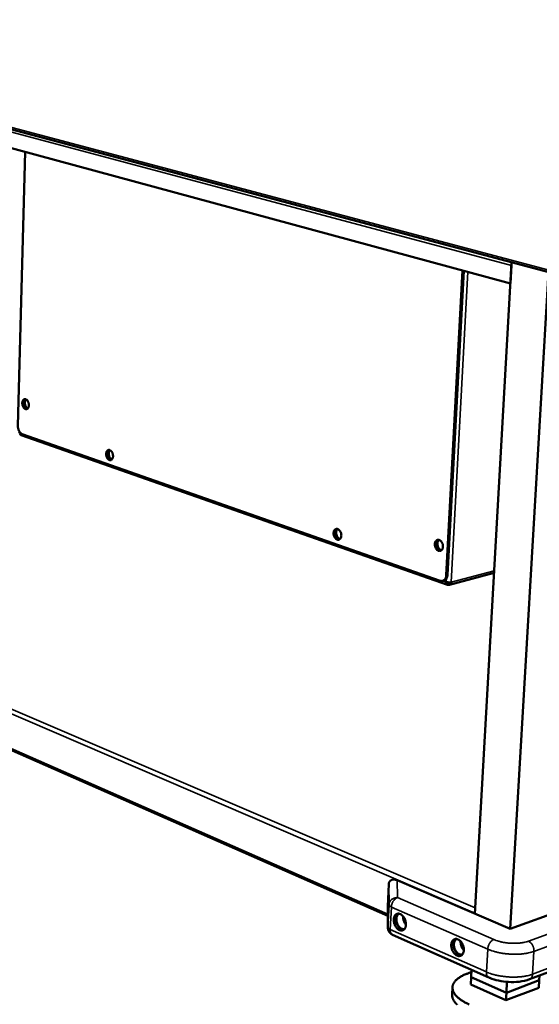
# Model space of a CAD drawing. Units: millimetres. Extents: x 65 to 5936, y 100 to 4100.
# Drawn here: x 4824 to 5213, y 2974 to 3712 of the extents above; entities that cross this region are included whole.
import ezdxf

# ---------------------------------------------------------------- set-up
doc = ezdxf.new("R2010")
doc.units = ezdxf.units.MM
doc.header["$LTSCALE"] = 20
doc.layers.add('Visible (ISO)', color=7, linetype='Continuous', lineweight=50)
doc.layers.add('Visible Narrow (ISO)', color=7, linetype='Continuous', lineweight=35)

msp = doc.modelspace()

# ---------------------------------------------------------------- linework, layer by layer
at = {"layer": 'Visible (ISO)'}
for p, q in [((4430.91, 3732.53), (5220.31, 3522.33)), ((5191.55, 3513.93), (4451.16, 3714.98)), ((4822.66, 3407.13), (4828, 3612.65)), ((5164.92, 3041.46), (5192.44, 3529.75)), ((5155.69, 3523.67), (5143.51, 3295.21)), ((5144.49, 3295.47), (5156.67, 3523.4)), ((5191.37, 3030.08), (5220.26, 3522.34)), ((5192.31, 3527.35), (5191.55, 3513.93)), ((4824.08, 3402.34), (4823.98, 3402.23)), ((4824.14, 3402.26), (4823.98, 3402.23)), ((4824.07, 3402.05), (4824.2, 3402.19)), ((5144.51, 3288.08), (4825.01, 3400.26)), ((5138.96, 3291.06), (4825.92, 3400.86)), ((4485.1, 3310.45), (5099.72, 3039.74)), ((5146.08, 3288.01), (5179.33, 3297)), ((5140.81, 3290.97), (5141.79, 3291.23)), ((5142.63, 3291.61), (5143.48, 3290.09)), ((5143.6, 3290.2), (5142.77, 3291.71)), ((5143.73, 3290.16), (5143.48, 3290.09)), ((5145.27, 3288.05), (5145.34, 3289.41)), ((5100.5, 3063.55), (5099.66, 3047.04)), ((5106.71, 3066.52), (5191.37, 3030.08)), ((5191.37, 3030.08), (5270.47, 3058.82)), ((5099.66, 3047.04), (5099.66, 3046.73)), ((5099.79, 3031.15), (5099.66, 3046.73)), ((5164.92, 3041.46), (5164.95, 3041.9)), ((5175.39, 2993.62), (5103.39, 3025.64)), ((5273.24, 3017.7), (5205.93, 2992.25)), ((5162.25, 2993.96), (5162.55, 2999.33)), ((5162.25, 2993.96), (5161.93, 2988.38)), ((5162.25, 2993.96), (5188.56, 2982.21)), ((5162.25, 2993.96), (5188.56, 2982.21)), ((5188.56, 2982.21), (5213.18, 2991.55)), ((5188.56, 2982.21), (5213.18, 2991.55)), ((5188.56, 2982.21), (5189.04, 2990.38)), ((5213.18, 2991.55), (5212.84, 2985.97)), ((5213.18, 2991.55), (5213.39, 2995.07)), ((5148.21, 2986.36), (5147.91, 2980.79)), ((5188.23, 2976.59), (5161.93, 2988.38)), ((5212.84, 2985.97), (5188.23, 2976.59)), ((5188.56, 2982.21), (5188.23, 2976.59))]:
    msp.add_line(p, q, dxfattribs=at)
at = {"layer": 'Visible (ISO)', "flags": 128}
for points in [[(4830.84, 3422.62, -0.036589), (4830.79, 3421.94, -0.052275), (4830.67, 3421.47, -0.01647), (4830.4, 3420.81, -0.037314), (4830.26, 3420.54, -0.055109), (4829.98, 3420.2, -0.054353), (4829.64, 3419.92, -0.067213), (4829.28, 3419.76, -0.067513), (4828.88, 3419.69, -0.061041), (4828.47, 3419.73, -0.060894), (4828.08, 3419.87, -0.042952), (4827.65, 3420.12, -0.045535), (4827.3, 3420.43, -0.030775), (4826.93, 3420.88, -0.03386), (4826.64, 3421.33, -0.025843), (4826.37, 3421.89, -0.027478), (4826.17, 3422.45, -0.025197), (4826.02, 3423.06, -0.025099), (4825.94, 3423.69, -0.027978), (4825.92, 3424.27, -0.026151), (4825.97, 3424.9, -0.034898), (4826.07, 3425.41, -0.031726), (4826.26, 3425.95, -0.0472), (4826.48, 3426.36, -0.044886), (4826.78, 3426.74, -0.062439), (4827.1, 3427, -0.062755), (4827.48, 3427.17, -0.06694), (4827.87, 3427.24, -0.066519), (4828.27, 3427.2, -0.052197), (4828.69, 3427.05, -0.053306), (4829.07, 3426.82, -0.035873), (4829.48, 3426.46, -0.039072), (4829.8, 3426.08, -0.027704), (4830.13, 3425.57, -0.030149), (4830.38, 3425.06, -0.025136), (4830.49, 3424.74, -0.009361), (4830.73, 3423.86, -0.04275), (4830.81, 3423.4, -0.025999), (4830.84, 3422.62)], [(4829.6, 3419.9, -0.041042), (4829.13, 3420.03, -0.06804), (4828.86, 3420.17, -0.020465), (4828.39, 3420.53, -0.039304), (4828.17, 3420.75, -0.027543), (4827.84, 3421.17, -0.030189), (4827.58, 3421.59, -0.023767), (4827.33, 3422.11, -0.025127), (4827.15, 3422.63, -0.023126), (4827.01, 3423.19, -0.023132), (4826.93, 3423.75, -0.025093), (4826.89, 3424.3, -0.023748), (4826.92, 3424.87, -0.030121), (4826.99, 3425.36, -0.027486), (4827.13, 3425.88, -0.039192), (4827.25, 3426.17, -0.020371), (4827.55, 3426.69, -0.067883), (4827.74, 3426.92, -0.040923), (4828.13, 3427.22)], [(4828.13, 3427.22, 0.040923), (4827.74, 3426.92, 0.067883), (4827.55, 3426.69, 0.020371), (4827.25, 3426.17, 0.039192), (4827.13, 3425.88, 0.027486), (4826.99, 3425.36, 0.030121), (4826.92, 3424.87, 0.023748), (4826.89, 3424.3, 0.025093), (4826.93, 3423.75, 0.023132), (4827.01, 3423.19, 0.023126), (4827.15, 3422.63, 0.025127), (4827.33, 3422.11, 0.023767), (4827.58, 3421.59, 0.030189), (4827.84, 3421.17, 0.027543), (4828.17, 3420.75, 0.039304), (4828.39, 3420.53, 0.020465), (4828.86, 3420.17, 0.06804), (4829.13, 3420.03, 0.041042), (4829.6, 3419.9)], [(4828.67, 3427.06, 0.035135), (4828.32, 3426.58, 0.05974), (4828.18, 3426.26, 0.016049), (4827.97, 3425.54, 0.033669), (4827.91, 3425.2, 0.025651), (4827.87, 3424.58, 0.027312), (4827.9, 3424, 0.024857), (4827.99, 3423.38, 0.024849), (4828.14, 3422.78, 0.027351), (4828.34, 3422.24, 0.025674), (4828.62, 3421.68, 0.033749), (4828.81, 3421.39, 0.016116), (4829.27, 3420.81, 0.059873), (4829.53, 3420.57, 0.035222), (4830.04, 3420.26)], [(4825.92, 3400.86, -0.032258), (4825.35, 3401.13, -0.055417), (4825.05, 3401.34, -0.013456), (4824.47, 3401.88, -0.031271), (4824.24, 3402.13, -0.023211), (4823.86, 3402.67, -0.025169), (4823.56, 3403.19, -0.020639), (4823.27, 3403.81, -0.021654), (4823.05, 3404.43, -0.020005), (4822.96, 3404.73, -0.005916), (4822.74, 3405.77, -0.035269), (4822.67, 3406.27, -0.020433), (4822.66, 3407.13)], [(4893.89, 3384.39, -0.037616), (4893.83, 3383.69, -0.053536), (4893.71, 3383.22, -0.017195), (4893.43, 3382.56, -0.038556), (4893.27, 3382.28, -0.055619), (4892.98, 3381.93, -0.054976), (4892.62, 3381.66, -0.066083), (4892.24, 3381.49, -0.066248), (4891.83, 3381.43, -0.059047), (4891.39, 3381.48, -0.059169), (4890.98, 3381.63, -0.042074), (4890.54, 3381.89, -0.044678), (4890.17, 3382.21, -0.03083), (4889.78, 3382.67, -0.033729), (4889.49, 3383.14, -0.026269), (4889.2, 3383.72, -0.027748), (4889, 3384.29, -0.025832), (4888.85, 3384.91, -0.025626), (4888.76, 3385.55, -0.028813), (4888.74, 3386.15, -0.026936), (4888.8, 3386.78, -0.035914), (4888.91, 3387.31, -0.032844), (4889.11, 3387.85, -0.0481), (4889.34, 3388.27, -0.046025), (4889.66, 3388.65, -0.062241), (4890, 3388.91, -0.062459), (4890.39, 3389.08, -0.065086), (4890.8, 3389.14, -0.064745), (4891.22, 3389.1, -0.050648), (4891.67, 3388.94, -0.051972), (4892.06, 3388.7, -0.035554), (4892.49, 3388.33, -0.038625), (4892.82, 3387.94, -0.027985), (4893.16, 3387.41, -0.030249), (4893.42, 3386.88, -0.025675), (4893.54, 3386.55, -0.009686), (4893.79, 3385.66, -0.043568), (4893.87, 3385.18, -0.026514), (4893.89, 3384.39)], [(4892.62, 3381.66, -0.041563), (4892.12, 3381.77, -0.068458), (4891.84, 3381.9, -0.020842), (4891.34, 3382.26, -0.039881), (4891.1, 3382.48, -0.028286), (4890.75, 3382.91, -0.030869), (4890.47, 3383.34, -0.02444), (4890.21, 3383.87, -0.025789), (4890.01, 3384.4, -0.023767), (4889.86, 3384.97, -0.023777), (4889.76, 3385.55, -0.025741), (4889.72, 3386.11, -0.024412), (4889.74, 3386.7, -0.030772), (4889.82, 3387.21, -0.028204), (4889.96, 3387.74, -0.039723), (4890.08, 3388.04, -0.020711), (4890.39, 3388.58, -0.068243), (4890.59, 3388.82, -0.041397), (4891, 3389.13)], [(4891, 3389.13, 0.041397), (4890.59, 3388.82, 0.068243), (4890.39, 3388.58, 0.020711), (4890.08, 3388.04, 0.039723), (4889.96, 3387.74, 0.028204), (4889.82, 3387.21, 0.030772), (4889.74, 3386.7, 0.024412), (4889.72, 3386.11, 0.025741), (4889.76, 3385.55, 0.023777), (4889.86, 3384.97, 0.023767), (4890.01, 3384.4, 0.025789), (4890.21, 3383.87, 0.02444), (4890.47, 3383.34, 0.030869), (4890.75, 3382.91, 0.028286), (4891.1, 3382.48, 0.039881), (4891.34, 3382.26, 0.020842), (4891.84, 3381.9, 0.068458), (4892.12, 3381.77, 0.041563), (4892.62, 3381.66)], [(4891.54, 3388.99, 0.036339), (4891.17, 3388.49, 0.061286), (4891.02, 3388.16, 0.016986), (4890.8, 3387.43, 0.034825), (4890.74, 3387.06, 0.026621), (4890.7, 3386.42, 0.028294), (4890.73, 3385.82, 0.025771), (4890.84, 3385.18, 0.025759), (4891.01, 3384.56, 0.028351), (4891.23, 3384, 0.026655), (4891.52, 3383.43, 0.034941), (4891.74, 3383.12, 0.017085), (4892.23, 3382.55, 0.061476), (4892.51, 3382.31, 0.036465), (4893.05, 3382.01)], [(5064.93, 3324.85, -0.039827), (5064.86, 3324.12, -0.056428), (5064.71, 3323.62, -0.018773), (5064.39, 3322.93, -0.04113), (5064.21, 3322.63, -0.055766), (5063.87, 3322.28, -0.05523), (5063.46, 3322, -0.062529), (5063.03, 3321.83, -0.062557), (5062.56, 3321.78, -0.054766), (5062.07, 3321.84, -0.055415), (5061.61, 3322, -0.040696), (5061.11, 3322.3, -0.043164), (5060.7, 3322.65, -0.031417), (5060.27, 3323.14, -0.033858), (5059.93, 3323.64, -0.027616), (5059.62, 3324.25, -0.028755), (5059.39, 3324.87, -0.0276), (5059.23, 3325.53, -0.027195), (5059.14, 3326.21, -0.030937), (5059.13, 3326.84, -0.02905), (5059.2, 3327.51, -0.038181), (5059.33, 3328.07, -0.035471), (5059.57, 3328.64, -0.0495), (5059.84, 3329.07, -0.047885), (5060.2, 3329.46, -0.06059), (5060.59, 3329.73, -0.060566), (5061.03, 3329.9, -0.060486), (5061.5, 3329.96, -0.060455), (5061.97, 3329.9, -0.04771), (5062.47, 3329.72, -0.049307), (5062.92, 3329.46, -0.035373), (5063.39, 3329.06, -0.03805), (5063.77, 3328.63, -0.029038), (5064.15, 3328.07, -0.030885), (5064.43, 3327.5, -0.027253), (5064.57, 3327.14, -0.010667), (5064.83, 3326.2, -0.045862), (5064.92, 3325.69, -0.028036), (5064.93, 3324.85)], [(5063.52, 3322.03, -0.042616), (5062.95, 3322.11, -0.069073), (5062.62, 3322.24, -0.021577), (5062.04, 3322.59, -0.041124), (5061.77, 3322.81, -0.030235), (5061.35, 3323.25, -0.032598), (5061.03, 3323.7, -0.026307), (5060.71, 3324.26, -0.02759), (5060.48, 3324.82, -0.025589), (5060.29, 3325.43, -0.025591), (5060.17, 3326.06, -0.027581), (5060.11, 3326.66, -0.026304), (5060.13, 3327.3, -0.032583), (5060.2, 3327.85, -0.030224), (5060.36, 3328.43, -0.041099), (5060.5, 3328.76, -0.021557), (5060.84, 3329.35, -0.069039), (5061.07, 3329.61, -0.04259), (5061.53, 3329.95)], [(5061.53, 3329.95, 0.04259), (5061.07, 3329.61, 0.069039), (5060.84, 3329.35, 0.021557), (5060.5, 3328.76, 0.041099), (5060.36, 3328.43, 0.030224), (5060.2, 3327.85, 0.032583), (5060.13, 3327.3, 0.026304), (5060.11, 3326.66, 0.027581), (5060.17, 3326.06, 0.025591), (5060.29, 3325.43, 0.025589), (5060.48, 3324.82, 0.02759), (5060.71, 3324.26, 0.026307), (5061.03, 3323.7, 0.032598), (5061.35, 3323.25, 0.030235), (5061.77, 3322.81, 0.041124), (5062.04, 3322.59, 0.021577), (5062.62, 3322.24, 0.069073), (5062.95, 3322.11, 0.042616), (5063.52, 3322.03)], [(5062.08, 3329.87, 0.036033), (5061.69, 3329.41, 0.060215), (5061.52, 3329.09, 0.016394), (5061.27, 3328.41, 0.034879), (5061.18, 3328.07, 0.026941), (5061.1, 3327.47, 0.028693), (5061.1, 3326.9, 0.024944), (5061.15, 3326.28, 0.025538), (5061.27, 3325.68, 0.025543), (5061.45, 3325.09, 0.024944), (5061.69, 3324.51, 0.028703), (5061.97, 3324.02, 0.026947), (5062.32, 3323.52, 0.034896), (5062.55, 3323.26, 0.016407), (5063.1, 3322.78, 0.060242), (5063.4, 3322.58, 0.036051), (5063.96, 3322.36)], [(5141.09, 3316.51, -0.040546), (5141.01, 3315.76, -0.05747), (5140.85, 3315.25, -0.019294), (5140.51, 3314.54, -0.041913), (5140.31, 3314.24, -0.055365), (5139.95, 3313.87, -0.05483), (5139.52, 3313.58, -0.060863), (5139.06, 3313.41, -0.060894), (5138.57, 3313.36, -0.053292), (5138.05, 3313.43, -0.054081), (5137.56, 3313.6, -0.040426), (5137.04, 3313.9, -0.042777), (5136.6, 3314.26, -0.031844), (5136.15, 3314.76, -0.034099), (5135.8, 3315.28, -0.028299), (5135.48, 3315.91, -0.029318), (5135.24, 3316.55, -0.028408), (5135.07, 3317.22, -0.027954), (5134.98, 3317.92, -0.031814), (5134.97, 3318.57, -0.029972), (5135.05, 3319.26, -0.038963), (5135.19, 3319.83, -0.036435), (5135.44, 3320.41, -0.049691), (5135.73, 3320.86, -0.048213), (5136.11, 3321.26, -0.059497), (5136.53, 3321.53, -0.059396), (5136.99, 3321.7, -0.058672), (5137.49, 3321.76, -0.058772), (5137.99, 3321.7, -0.046841), (5138.52, 3321.52, -0.048457), (5138.98, 3321.25, -0.035534), (5139.48, 3320.84, -0.038026), (5139.88, 3320.39, -0.029625), (5140.27, 3319.82, -0.031314), (5140.57, 3319.23, -0.028009), (5140.71, 3318.86, -0.011147), (5140.99, 3317.89, -0.04691), (5141.08, 3317.37, -0.028766), (5141.09, 3316.51)], [(5139.59, 3313.62, -0.042931), (5138.99, 3313.69, -0.06913), (5138.64, 3313.81, -0.021781), (5138.02, 3314.17, -0.041538), (5137.73, 3314.39, -0.031077), (5137.29, 3314.83, -0.033321), (5136.94, 3315.29, -0.027169), (5136.6, 3315.86, -0.028403), (5136.35, 3316.44, -0.026447), (5136.15, 3317.07, -0.02644), (5136.01, 3317.72, -0.028447), (5135.95, 3318.35, -0.0272), (5135.97, 3319.01, -0.033408), (5136.05, 3319.58, -0.031159), (5136.21, 3320.18, -0.041665), (5136.36, 3320.52, -0.021882), (5136.73, 3321.13, -0.069285), (5136.97, 3321.41, -0.043059), (5137.46, 3321.76)], [(5137.46, 3321.76, 0.043059), (5136.97, 3321.41, 0.069285), (5136.73, 3321.13, 0.021882), (5136.36, 3320.52, 0.041665), (5136.21, 3320.18, 0.031159), (5136.05, 3319.58, 0.033408), (5135.97, 3319.01, 0.0272), (5135.95, 3318.35, 0.028447), (5136.01, 3317.72, 0.02644), (5136.15, 3317.07, 0.026447), (5136.35, 3316.44, 0.028403), (5136.6, 3315.86, 0.027169), (5136.94, 3315.29, 0.033321), (5137.29, 3314.83, 0.031077), (5137.73, 3314.39, 0.041538), (5138.02, 3314.17, 0.021781), (5138.64, 3313.81, 0.06913), (5138.99, 3313.69, 0.042931), (5139.59, 3313.62)], [(5138, 3321.7, 0.037264), (5137.59, 3321.22, 0.061667), (5137.4, 3320.89, 0.017324), (5137.12, 3320.18, 0.036109), (5137.03, 3319.83, 0.028123), (5136.95, 3319.2, 0.029857), (5136.94, 3318.6, 0.026015), (5137, 3317.95, 0.026618), (5137.13, 3317.33, 0.026593), (5137.33, 3316.72, 0.026004), (5137.59, 3316.12, 0.029793), (5137.89, 3315.6, 0.02807), (5138.27, 3315.1, 0.036002), (5138.52, 3314.83, 0.017237), (5139.11, 3314.34, 0.061512), (5139.44, 3314.15, 0.037152), (5140.03, 3313.94)], [(5143.51, 3295.21, -0.030381), (5143.42, 3294.35, -0.046516), (5143.28, 3293.8, -0.011757), (5142.95, 3292.92, -0.030532), (5142.79, 3292.59, -0.039677), (5142.46, 3292.1, -0.037913), (5142.05, 3291.66, -0.046232), (5141.62, 3291.32, -0.045478), (5141.12, 3291.07, -0.04792), (5140.78, 3290.97, -0.023263), (5140.07, 3290.87, -0.067672), (5139.61, 3290.88, -0.046527), (5138.96, 3291.06)], [(5141.79, 3291.23, 0.045097), (5142.46, 3291.49, 0.070714), (5142.83, 3291.75, 0.023023), (5143.41, 3292.34, 0.044238), (5143.67, 3292.69, 0.033701), (5143.86, 3293.05, 0.013816), (5144.24, 3293.96, 0.049843), (5144.4, 3294.56, 0.033321), (5144.49, 3295.47)], [(5147.27, 3289.88, -0.05148), (5147.21, 3289.35, -0.068), (5147.08, 3288.98, -0.028217), (5146.8, 3288.52, -0.055623), (5146.63, 3288.32, -0.070417), (5146.4, 3288.16, -0.044139), (5145.99, 3287.99, -0.095452), (5145.68, 3287.96, -0.070504), (5145.27, 3288.05)], [(5146.14, 3289.77, -0.10059), (5146.01, 3289.56, -0.10059), (5145.8, 3289.42, -0.094428), (5145.57, 3289.37, -0.094428), (5145.34, 3289.41)], [(5106.71, 3066.52, 0.027445), (5105.92, 3066.82, 0.042892), (5105.38, 3066.95, 0.009747), (5104.44, 3067.06, 0.027578), (5104.11, 3067.08, 0.03533), (5103.54, 3067.03, 0.033651), (5102.95, 3066.9, 0.040627), (5102.44, 3066.71, 0.039746), (5101.97, 3066.43, 0.042404), (5101.56, 3066.1, 0.042486), (5101.21, 3065.69, 0.03906), (5101.04, 3065.41, 0.016588), (5100.71, 3064.72, 0.056339), (5100.57, 3064.26, 0.037833), (5100.5, 3063.55)], [(5113.33, 3033.16, -0.032421), (5113.25, 3032.26, -0.048529), (5113.09, 3031.68, -0.013099), (5112.74, 3030.77, -0.032893), (5112.56, 3030.43, -0.043738), (5112.21, 3029.94, -0.042189), (5111.77, 3029.51, -0.050122), (5111.29, 3029.19, -0.049781), (5110.77, 3028.97, -0.048789), (5110.2, 3028.86, -0.049388), (5109.63, 3028.86, -0.040309), (5109, 3028.98, -0.042135), (5108.43, 3029.18, -0.031362), (5107.8, 3029.52, -0.033787), (5107.26, 3029.91, -0.025432), (5106.67, 3030.45, -0.027442), (5106.19, 3031, -0.02229), (5105.69, 3031.68, -0.023483), (5105.29, 3032.37, -0.021173), (5104.92, 3033.14, -0.021519), (5104.62, 3033.93, -0.02173), (5104.4, 3034.74, -0.021246), (5104.24, 3035.58, -0.024011), (5104.17, 3036.37, -0.022676), (5104.17, 3037.2, -0.028359), (5104.24, 3037.92, -0.026238), (5104.4, 3038.69, -0.035119), (5104.61, 3039.31, -0.032722), (5104.93, 3039.93, -0.043594), (5105.28, 3040.42, -0.041978), (5105.72, 3040.86, -0.050059), (5106.19, 3041.18, -0.049641), (5106.72, 3041.4, -0.048884), (5107.28, 3041.51, -0.049403), (5107.85, 3041.51, -0.040488), (5108.48, 3041.4, -0.042241), (5109.05, 3041.2, -0.031521), (5109.69, 3040.86, -0.033901), (5110.23, 3040.47, -0.025547), (5110.82, 3039.94, -0.027535), (5111.3, 3039.39, -0.022376), (5111.8, 3038.7, -0.023558), (5112.21, 3038.01, -0.021245), (5112.58, 3037.24, -0.021584), (5112.87, 3036.44, -0.021802), (5112.98, 3036.05, -0.006903), (5113.26, 3034.79, -0.038515), (5113.33, 3034.2, -0.022228), (5113.33, 3033.16)], [(5107.5, 3041.52, 0.035545), (5106.98, 3041.04, 0.059271), (5106.72, 3040.69, 0.015624), (5106.32, 3039.93, 0.034724), (5106.17, 3039.56, 0.026113), (5105.98, 3038.86, 0.028205), (5105.88, 3038.2, 0.022316), (5105.84, 3037.42, 0.023753), (5105.87, 3036.69, 0.020478), (5105.97, 3035.89, 0.021175), (5106.13, 3035.12, 0.020162), (5106.36, 3034.35, 0.020144), (5106.66, 3033.6, 0.021254), (5107, 3032.9, 0.02052), (5107.42, 3032.21, 0.023906), (5107.85, 3031.62, 0.02243), (5108.36, 3031.03, 0.028448), (5108.85, 3030.58, 0.026328), (5109.43, 3030.15, 0.035056), (5109.77, 3029.95, 0.015862), (5110.56, 3029.61, 0.059707), (5110.98, 3029.5, 0.03588), (5111.69, 3029.44)], [(5108.27, 3041.45, 0.043989), (5107.66, 3041.1, 0.070191), (5107.34, 3040.8, 0.022226), (5106.86, 3040.14, 0.042832), (5106.65, 3039.76, 0.031321), (5106.4, 3039.08, 0.033858), (5106.25, 3038.42, 0.025586), (5106.17, 3037.63, 0.027523), (5106.17, 3036.88, 0.022918), (5106.25, 3036.05, 0.023883), (5106.41, 3035.26, 0.022464), (5106.65, 3034.45, 0.022442), (5106.96, 3033.67, 0.023982), (5107.32, 3032.95, 0.022972), (5107.77, 3032.25, 0.027717), (5108.23, 3031.66, 0.025738), (5108.79, 3031.09, 0.034168), (5109.31, 3030.67, 0.031617), (5109.93, 3030.29, 0.043223), (5110.33, 3030.13, 0.022512), (5111.11, 3029.91, 0.07061), (5111.55, 3029.88, 0.04437), (5112.24, 3029.98)], [(5111.21, 3039.5, 0.019574), (5111.19, 3038.67, 0.034586), (5111.24, 3038.21, 0.005414), (5111.42, 3037.17, 0.019286), (5111.48, 3036.88, 0.018513), (5111.68, 3036.22, 0.018499), (5111.93, 3035.58, 0.019348), (5112.06, 3035.31, 0.005444), (5112.56, 3034.39, 0.034706), (5112.82, 3033.99, 0.019638), (5113.34, 3033.35)], [(5103.39, 3025.64, -0.028755), (5102.63, 3026.03, -0.046993), (5102.2, 3026.34, -0.01063), (5101.45, 3027.02, -0.028738), (5101.2, 3027.3, -0.0285), (5100.79, 3027.86, -0.028557), (5100.44, 3028.46, -0.0284), (5100.29, 3028.8, -0.010414), (5099.96, 3029.77, -0.046421), (5099.85, 3030.29, -0.028414), (5099.79, 3031.15)], [(5156.72, 3014.04, -0.032935), (5156.63, 3013.13, -0.049209), (5156.47, 3012.54, -0.013439), (5156.1, 3011.63, -0.033479), (5155.92, 3011.28, -0.043988), (5155.56, 3010.78, -0.042546), (5155.1, 3010.35, -0.049767), (5154.61, 3010.03, -0.049484), (5154.07, 3009.81, -0.047931), (5153.48, 3009.7, -0.048601), (5152.89, 3009.71, -0.03957), (5152.25, 3009.83, -0.041422), (5151.66, 3010.04, -0.031022), (5151.01, 3010.39, -0.033384), (5150.45, 3010.79, -0.02538), (5149.85, 3011.34, -0.027306), (5149.35, 3011.9, -0.022404), (5148.85, 3012.59, -0.023527), (5148.43, 3013.3, -0.021398), (5148.05, 3014.08, -0.021689), (5147.75, 3014.89, -0.022051), (5147.52, 3015.7, -0.021522), (5147.36, 3016.56, -0.024429), (5147.29, 3017.35, -0.023063), (5147.29, 3018.2, -0.02886), (5147.36, 3018.93, -0.026748), (5147.53, 3019.7, -0.035621), (5147.76, 3020.33, -0.033303), (5148.09, 3020.96, -0.043846), (5148.45, 3021.46, -0.042336), (5148.9, 3021.89, -0.049712), (5149.39, 3022.21, -0.049351), (5149.93, 3022.43, -0.04803), (5150.52, 3022.55, -0.048619), (5151.1, 3022.54, -0.039747), (5151.75, 3022.43, -0.041525), (5152.34, 3022.21, -0.031178), (5152.99, 3021.87, -0.033495), (5153.55, 3021.47, -0.025494), (5154.15, 3020.93, -0.027398), (5154.65, 3020.36, -0.022491), (5155.16, 3019.67, -0.023602), (5155.58, 3018.96, -0.021472), (5155.96, 3018.18, -0.021755), (5156.26, 3017.37, -0.022125), (5156.37, 3016.97, -0.007085), (5156.65, 3015.69, -0.039032), (5156.72, 3015.09, -0.022552), (5156.72, 3014.04)], [(5150.65, 3022.55, 0.035778), (5150.11, 3022.06, 0.059479), (5149.85, 3021.7, 0.015783), (5149.44, 3020.91, 0.034982), (5149.29, 3020.54, 0.026468), (5149.1, 3019.83, 0.02853), (5149, 3019.15, 0.022648), (5148.96, 3018.36, 0.02408), (5148.99, 3017.61, 0.020786), (5149.1, 3016.79, 0.021486), (5149.28, 3016.01, 0.020456), (5149.53, 3015.23, 0.020443), (5149.84, 3014.46, 0.021542), (5150.2, 3013.75, 0.020814), (5150.63, 3013.05, 0.024188), (5151.08, 3012.46, 0.022727), (5151.61, 3011.87, 0.028701), (5152.12, 3011.41, 0.026617), (5152.72, 3010.99, 0.035214), (5153.08, 3010.79, 0.015949), (5153.9, 3010.46, 0.059782), (5154.32, 3010.35, 0.036012), (5155.05, 3010.31)], [(5151.46, 3022.49, 0.044346), (5150.83, 3022.13, 0.070465), (5150.5, 3021.82, 0.02249), (5150, 3021.15, 0.043237), (5149.79, 3020.76, 0.031861), (5149.53, 3020.06, 0.034352), (5149.38, 3019.39, 0.026052), (5149.29, 3018.58, 0.027985), (5149.3, 3017.81, 0.023326), (5149.39, 3016.96, 0.024299), (5149.56, 3016.15, 0.022849), (5149.82, 3015.33, 0.022832), (5150.14, 3014.54, 0.02437), (5150.53, 3013.81, 0.023362), (5151, 3013.09, 0.028122), (5151.48, 3012.5, 0.026157), (5152.06, 3011.93, 0.034569), (5152.6, 3011.51, 0.032067), (5153.25, 3011.14, 0.04351), (5153.66, 3010.98, 0.022689), (5154.47, 3010.78, 0.070757), (5154.93, 3010.75, 0.044612), (5155.63, 3010.88)], [(5154.35, 3020.71, 0.021288), (5154.32, 3019.82, 0.03728), (5154.36, 3019.32, 0.006342), (5154.55, 3018.21, 0.020934), (5154.63, 3017.87, 0.019981), (5154.85, 3017.16, 0.019969), (5155.13, 3016.47, 0.020982), (5155.28, 3016.17, 0.006367), (5155.84, 3015.19, 0.037371), (5156.14, 3014.77, 0.021338), (5156.73, 3014.11)], [(5162.45, 2997.53, 0.008882), (5160.69, 2997.02, 0.015987), (5159.73, 2996.69, 0.001188), (5157.54, 2995.84, 0.00879), (5157.25, 2995.73, 0.011148), (5156.17, 2995.24, 0.010245), (5155.03, 2994.65, 0.013308), (5154.09, 2994.12, 0.012164), (5153.1, 2993.48, 0.016079), (5152.3, 2992.91, 0.014687), (5151.47, 2992.23, 0.019496), (5150.81, 2991.61, 0.01793), (5150.15, 2990.89, 0.023358), (5149.64, 2990.23, 0.021833), (5149.17, 2989.49, 0.026997), (5148.81, 2988.79, 0.025844), (5148.52, 2988.03, 0.029228), (5148.33, 2987.29, 0.028744), (5148.22, 2986.53, 0.028967), (5148.21, 2985.76, 0.029271), (5148.28, 2985, 0.02625), (5148.44, 2984.21, 0.027251), (5148.68, 2983.46, 0.022281), (5149.03, 2982.65, 0.023702), (5149.43, 2981.92, 0.018328), (5149.98, 2981.1, 0.019833), (5150.53, 2980.39, 0.015011), (5151.25, 2979.58, 0.016369), (5151.96, 2978.89, 0.012421), (5152.86, 2978.11, 0.013545), (5153.72, 2977.43, 0.01045), (5154.78, 2976.68, 0.011339), (5155.78, 2976.03, 0.008957), (5156.99, 2975.31, 0.009646), (5158.13, 2974.69, 0.007824), (5159.48, 2974.02, 0.008354), (5160.76, 2973.43, 0.006963)], [(5151.78, 2973.18, -0.016004), (5151.06, 2973.87, -0.014688), (5150.33, 2974.67, -0.019347), (5149.76, 2975.38, -0.017877), (5149.21, 2976.2, -0.023109), (5148.8, 2976.92, -0.021694), (5148.43, 2977.73, -0.026643), (5148.3, 2978.12, -0.009067), (5147.99, 2979.27, -0.045375), (5147.91, 2979.83, -0.026593), (5147.91, 2980.79)]]:
    msp.add_lwpolyline(points, format="xyb", dxfattribs=at)
at = {"layer": 'Visible (ISO)'}
for points in [[(4823.98, 3402.23), (4823.63, 3402.33), (4823.44, 3402.46), (4823.44, 3402.59)], [(5145.34, 3289.41), (5144.98, 3289.33), (5144.66, 3289.55), (5144.53, 3289.94)]]:
    msp.add_open_spline(points, degree=3, dxfattribs=at)
for points, knots in [([(4825.01, 3400.26), (4824.66, 3400.39), (4824.36, 3400.69), (4824.2, 3401.11), (4824.1, 3401.38), (4824.05, 3401.71), (4824.07, 3402.05)], [0.417945, 0.417945, 0.417945, 0.417945, 1.109068, 1.109068, 1.109068, 1.570796, 1.570796, 1.570796, 1.570796]), ([(5143.48, 3290.09), (5143.45, 3289.16), (5143.84, 3288.37), (5144.44, 3288.11), (5144.69, 3288), (5144.98, 3287.98), (5145.27, 3288.05)], [0, 0, 0, 0, 1.109068, 1.109068, 1.109068, 1.570796, 1.570796, 1.570796, 1.570796]), ([(5147.27, 3289.88), (5146.61, 3289.73), (5145.54, 3289.74), (5144.62, 3289.92), (5144.24, 3289.99), (5143.89, 3290.09), (5143.6, 3290.2)], [0, 0, 0, 0, 1.109068, 1.109068, 1.109068, 1.570796, 1.570796, 1.570796, 1.570796]), ([(5205.93, 2992.25), (5203.64, 2991.39), (5201, 2990.8), (5195.63, 2990.21), (5192.87, 2990.14), (5187.66, 2990.45), (5185.14, 2990.78), (5180.44, 2991.78), (5178.21, 2992.45), (5175.93, 2993.38), (5175.66, 2993.5), (5175.39, 2993.62)], [0, 0, 0, 0, 0.732789, 0.732789, 1.399358, 1.399358, 2.008214, 2.008214, 2.613463, 2.613463, 2.696978, 2.696978, 2.696978, 2.696978])]:
    msp.add_open_spline(points, degree=3, knots=knots, dxfattribs=at)
at = {"layer": 'Visible Narrow (ISO)'}
for p, q in [((4429.87, 3733.97), (5219.52, 3524.1)), ((5192.31, 3527.35), (4451.11, 3725.31)), ((5159.76, 3522.56), (5147.27, 3289.88)), ((4823.98, 3402.48), (4823.98, 3402.23)), ((4824.07, 3402.05), (4824.41, 3401.93)), ((5164.95, 3041.9), (4452.99, 3348.2)), ((4454.72, 3350.49), (5165.17, 3045.77)), ((4487.95, 3310.32), (5099.71, 3041.17)), ((5143.51, 3295.21), (5144.49, 3295.47)), ((5143.6, 3290.2), (5143.74, 3292.8)), ((5179.41, 3298.55), (5147.27, 3289.88)), ((5140.9, 3290.99), (5143.48, 3290.09)), ((5145.34, 3289.41), (5144.69, 3289.63)), ((5145.34, 3289.41), (5146.02, 3289.59)), ((5100.5, 3063.55), (5100.65, 3048.17)), ((5106.91, 3053.47), (5106.71, 3066.52)), ((5179.12, 3022.08), (5106.91, 3053.47)), ((5099.8, 3031.46), (5099.66, 3047.04)), ((5100.65, 3048.17), (5099.8, 3031.46)), ((5101.57, 3029.7), (5102.42, 3046.43)), ((5102.42, 3046.43), (5174.59, 3014.84)), ((5272.53, 3045.68), (5205.1, 3020.85)), ((5209.26, 3013.2), (5276.66, 3038.23)), ((5099.8, 3031.46), (5099.79, 3031.15)), ((5173.61, 2997.74), (5101.57, 3029.7)), ((5275.55, 3021.5), (5208.23, 2996.11)), ((5174.59, 3014.84), (5173.61, 2997.74)), ((5209.26, 3013.2), (5208.23, 2996.11))]:
    msp.add_line(p, q, dxfattribs=at)
at = {"layer": 'Visible Narrow (ISO)', "flags": 128}
for points in [[(5106.91, 3053.47, 0.030934), (5105.95, 3053.46, 0.049494), (5105.35, 3053.35, 0.012163), (5104.29, 3053.03, 0.030887), (5103.88, 3052.86, 0.032121), (5103.22, 3052.49, 0.03176), (5102.6, 3052.04, 0.033322), (5102.06, 3051.52, 0.032942), (5101.59, 3050.92, 0.034425), (5101.37, 3050.55, 0.014579), (5100.93, 3049.61, 0.054669), (5100.76, 3049.06, 0.034428), (5100.65, 3048.17)], [(5102.42, 3046.43, -0.021142), (5102.52, 3047.39, -0.036828), (5102.63, 3047.93, -0.006309), (5103, 3049.08, -0.020713), (5103.12, 3049.42, -0.02084), (5103.45, 3050.12, -0.020365), (5103.85, 3050.81, -0.023126), (5104.27, 3051.41, -0.02175), (5104.77, 3052, -0.027604), (5105.05, 3052.27, -0.010777), (5105.81, 3052.91, -0.049409), (5106.19, 3053.15, -0.028369), (5106.91, 3053.47)], [(5100.65, 3048.17, 0.044909), (5100.7, 3047.87, 0.075599), (5100.77, 3047.71, 0.023246), (5100.98, 3047.4, 0.042201), (5101.11, 3047.25, 0.023854), (5101.25, 3047.14, 0.007938), (5101.67, 3046.82, 0.036556), (5101.96, 3046.64, 0.024248), (5102.42, 3046.43)], [(5101.57, 3029.7, -0.024394), (5101.1, 3029.91, -0.036792), (5100.82, 3030.09, -0.008014), (5100.4, 3030.41, -0.024039), (5100.26, 3030.53, -0.042084), (5100.13, 3030.68, -0.02301), (5099.92, 3030.99, -0.07508), (5099.85, 3031.16, -0.04468), (5099.8, 3031.46)], [(5103.39, 3025.64, -0.044096), (5102.86, 3025.95, -0.070301), (5102.58, 3026.22, -0.022179), (5102.15, 3026.8, -0.043035), (5101.98, 3027.13, -0.031097), (5101.86, 3027.46, -0.01205), (5101.63, 3028.32, -0.046372), (5101.55, 3028.87, -0.030827), (5101.57, 3029.7)], [(5179.12, 3022.08, 0.027991), (5178.4, 3021.74, 0.04905), (5178.02, 3021.49, 0.010552), (5177.25, 3020.83, 0.027189), (5176.98, 3020.55, 0.021136), (5176.47, 3019.93, 0.022571), (5176.05, 3019.32, 0.019735), (5175.65, 3018.61, 0.020232), (5175.32, 3017.9, 0.020075), (5175.19, 3017.55, 0.005975), (5174.82, 3016.37, 0.035894), (5174.69, 3015.82, 0.020509), (5174.59, 3014.84)], [(5205.1, 3020.85, -0.009857), (5203.96, 3020.47, -0.019147), (5203.35, 3020.3, -0.001471), (5201.66, 3019.91, -0.00973), (5201.41, 3019.86, -0.007902), (5200.32, 3019.67, -0.00842), (5199.29, 3019.53, -0.007187), (5198.14, 3019.41, -0.00753), (5197.04, 3019.33, -0.006739), (5195.85, 3019.28, -0.006948), (5194.69, 3019.25, -0.006508), (5193.49, 3019.26, -0.006607), (5192.3, 3019.3, -0.006469), (5191.09, 3019.38, -0.006467), (5189.89, 3019.48, -0.006617), (5188.71, 3019.61, -0.006515), (5187.51, 3019.78, -0.006968), (5186.38, 3019.97, -0.006755), (5185.21, 3020.2, -0.00756), (5184.13, 3020.44, -0.007212), (5183.02, 3020.73, -0.008465), (5182.78, 3020.8, -0.001117), (5180.98, 3021.36, -0.016621), (5180.34, 3021.58, -0.008555), (5179.12, 3022.08)], [(5205.1, 3020.85, -0.028074), (5205.86, 3020.45, -0.048393), (5206.25, 3020.16, -0.010522), (5207.03, 3019.42, -0.027447), (5207.31, 3019.12, -0.022772), (5207.79, 3018.47, -0.023818), (5208.18, 3017.81, -0.021836), (5208.54, 3017.07, -0.022077), (5208.83, 3016.31, -0.022553), (5208.94, 3015.93, -0.007324), (5209.2, 3014.74, -0.039673), (5209.27, 3014.18, -0.022978), (5209.26, 3013.2)], [(5174.59, 3014.84, 0.007562), (5175.97, 3014.26, 0.014741), (5176.69, 3014, 0.000876), (5178.74, 3013.33, 0.0075), (5178.98, 3013.25, 0.006462), (5180.23, 3012.9, 0.006758), (5181.43, 3012.6, 0.006033), (5182.74, 3012.31, 0.006234), (5184.01, 3012.05, 0.005758), (5185.36, 3011.82, 0.005883), (5186.68, 3011.62, 0.005615), (5188.05, 3011.45, 0.005673), (5189.41, 3011.31, 0.005594), (5190.79, 3011.19, 0.005589), (5192.17, 3011.11, 0.005692), (5193.54, 3011.06, 0.005625), (5194.92, 3011.05, 0.005917), (5196.25, 3011.06, 0.005782), (5197.62, 3011.11, 0.006287), (5198.91, 3011.18, 0.006074), (5200.24, 3011.29, 0.006834), (5201.46, 3011.42, 0.006524), (5202.74, 3011.59, 0.007606), (5203.89, 3011.78, 0.007172), (5205.1, 3012.02, 0.008678), (5205.36, 3012.08, 0.001168), (5207.28, 3012.56, 0.017073), (5207.96, 3012.75, 0.008766), (5209.26, 3013.2)], [(5173.61, 2997.74, 0.030422), (5173.59, 2996.89, 0.045694), (5173.67, 2996.33, 0.011796), (5173.89, 2995.46, 0.030637), (5174, 2995.13, 0.043437), (5174.17, 2994.79, 0.022719), (5174.59, 2994.2, 0.07145), (5174.87, 2993.93, 0.044686), (5175.39, 2993.62)], [(5208.23, 2996.11, -0.008868), (5206.93, 2995.65, -0.017252), (5206.25, 2995.45, -0.001194), (5204.34, 2994.97, -0.00878), (5204.08, 2994.91, -0.007266), (5202.87, 2994.67, -0.007702), (5201.72, 2994.48, -0.006613), (5200.44, 2994.3, -0.006925), (5199.22, 2994.17, -0.006159), (5197.89, 2994.05, -0.006374), (5196.6, 2993.98, -0.005865), (5195.24, 2993.93, -0.006), (5193.91, 2993.92, -0.005706), (5192.53, 2993.93, -0.005773), (5191.16, 2993.98, -0.005669), (5189.79, 2994.06, -0.005674), (5188.41, 2994.18, -0.005754), (5187.05, 2994.32, -0.005695), (5185.68, 2994.49, -0.005964), (5184.36, 2994.69, -0.005839), (5183.02, 2994.93, -0.006319), (5181.75, 2995.19, -0.006116), (5180.44, 2995.48, -0.006845), (5179.24, 2995.79, -0.006548), (5178, 2996.14, -0.007591), (5177.75, 2996.22, -0.000896), (5175.71, 2996.9, -0.014905), (5174.99, 2997.16, -0.007653), (5173.61, 2997.74)], [(5208.23, 2996.11, -0.031042), (5208.15, 2995.3, -0.047186), (5208.01, 2994.78, -0.01211), (5207.69, 2993.96, -0.031424), (5207.53, 2993.65, -0.04054), (5207.33, 2993.35, -0.019548), (5206.83, 2992.79, -0.06535), (5206.51, 2992.54, -0.041047), (5205.93, 2992.25)]]:
    msp.add_lwpolyline(points, format="xyb", dxfattribs=at)

doc.saveas('drawing.dxf')
